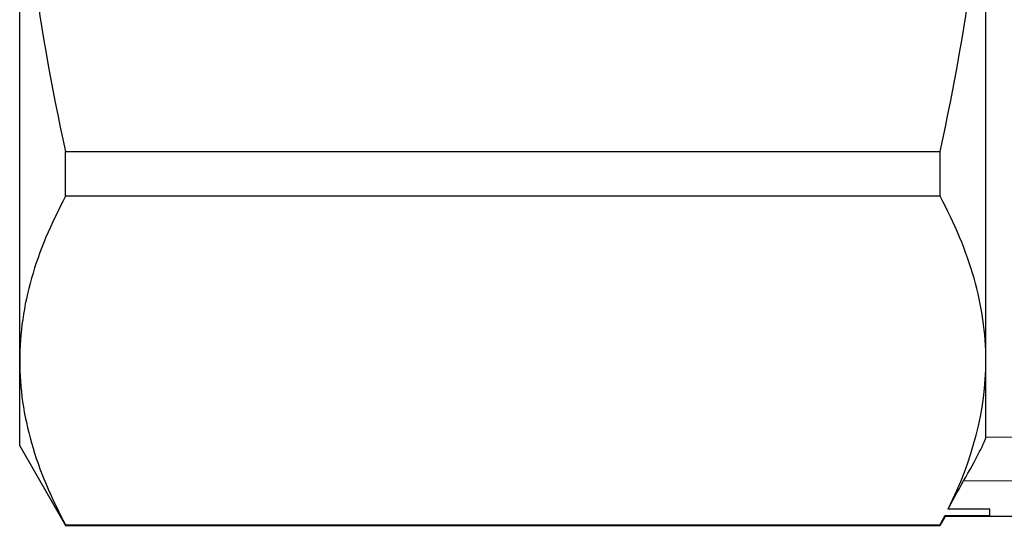
# Model space of a CAD drawing. Units: millimetres. Extents: x 166 to 241, y 87 to 256.
# Drawn here: x 166 to 183, y 186 to 195 of the extents above; entities that cross this region are included whole.
import ezdxf

# ---------------------------------------------------------------- set-up
doc = ezdxf.new("R2010")
doc.units = ezdxf.units.MM
doc.linetypes.add('PHANTOM', pattern=[12.7, 6.35, -1.27, 1.27, -1.27, 1.27, -1.27])

msp = doc.modelspace()

# ---------------------------------------------------------------- linework, layer by layer
at = {"color": 7, "linetype": 'Continuous', "lineweight": 25}
for p, q in [((166.409, 189.192), (166.409, 199.474)), ((182.809, 189.192), (182.809, 199.474)), ((167.189, 192.741), (182.03, 192.741)), ((167.189, 191.981), (167.189, 192.741)), ((182.03, 191.981), (182.03, 192.741)), ((182.03, 191.981), (167.189, 191.981)), ((166.409, 187.745), (166.409, 189.192)), ((182.809, 187.894), (182.809, 189.192)), ((166.409, 187.745), (167.189, 186.395)), ((182.03, 186.395), (182.115, 186.542)), ((189.081, 186.545), (182.108, 186.545)), ((182.115, 186.564), (182.878, 186.564)), ((182.878, 186.671), (182.169, 186.671)), ((182.878, 186.564), (182.878, 186.671)), ((167.189, 186.403), (182.03, 186.403)), ((167.189, 186.395), (167.189, 186.403)), ((167.189, 186.395), (182.03, 186.395)), ((182.03, 186.395), (182.03, 186.403))]:
    msp.add_line(p, q, dxfattribs=at)
at = {"color": 8, "linetype": 'PHANTOM', "lineweight": 18}
for p, q in [((182.809, 187.894), (189.081, 187.894)), ((182.43, 187.149), (189.081, 187.149))]:
    msp.add_line(p, q, dxfattribs=at)
at = {"color": 7, "linetype": 'Continuous', "lineweight": 25}
for points in [[(166.409, 199.474), (166.409, 198.353), (166.477, 197.228), (166.743, 194.972), (166.94, 193.852), (167.189, 192.741)], [(182.03, 192.741), (182.28, 193.857), (182.476, 194.976), (182.741, 197.221), (182.809, 198.346), (182.809, 199.474)], [(167.189, 191.981), (166.939, 191.518), (166.743, 191.055), (166.478, 190.125), (166.409, 189.659), (166.409, 189.192)], [(182.809, 189.192), (182.809, 189.656), (182.742, 190.122), (182.475, 191.057), (182.279, 191.521), (182.03, 191.981)], [(166.409, 189.192), (166.409, 188.727), (166.477, 188.261), (166.743, 187.327), (166.94, 186.863), (167.189, 186.403)], [(182.43, 187.149), (182.531, 187.327), (182.626, 187.499), (182.766, 187.772), (182.809, 187.868), (182.809, 187.894)]]:
    msp.add_open_spline(points, degree=3, knots=[0, 0, 0, 0, 0.5, 0.5, 1, 1, 1, 1], dxfattribs=at)
for points in [[(182.169, 186.671), (182.582, 187.508), (182.809, 188.347), (182.809, 189.192)], [(182.169, 186.671), (182.229, 186.786), (182.324, 186.961), (182.43, 187.149)], [(182.03, 186.403), (182.059, 186.456), (182.087, 186.51), (182.115, 186.564)], [(182.108, 186.545), (182.107, 186.545), (182.109, 186.552), (182.115, 186.564)]]:
    msp.add_open_spline(points, degree=3, dxfattribs=at)

doc.saveas('drawing.dxf')
